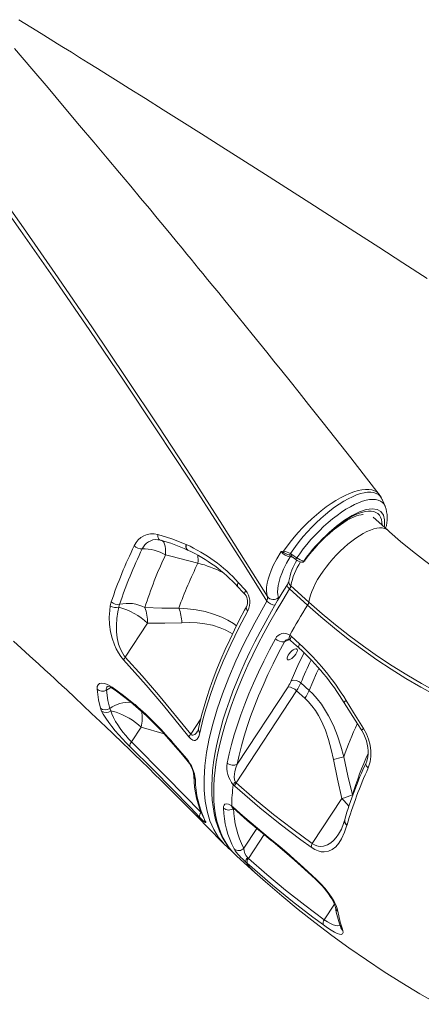
# Model space of a CAD drawing. Units: millimetres. Extents: x 859 to 16682, y 3807 to 10942.
# Drawn here: x 8259 to 8542, y 8395 to 9090 of the extents above; entities that cross this region are included whole.
import ezdxf

# ---------------------------------------------------------------- set-up
doc = ezdxf.new("R2010")
doc.units = ezdxf.units.MM
doc.header["$LTSCALE"] = 50

msp = doc.modelspace()

# ---------------------------------------------------------------- linework, layer by layer
at = {"color": 7, "linetype": 'Continuous', "lineweight": 15, "ltscale": 50}
for p, q in [((8514.81, 8751.23), (8514.67, 8751.5)), ((8518.72, 8729.68), (8508.41, 8739.01)), ((8376.27, 8719.7), (8376.5, 8719.6)), ((8376.27, 8719.7), (8376.27, 8719.7)), ((8377.4, 8715.78), (8377.48, 8715.74)), ((8377.4, 8715.76), (8377.61, 8715.67)), ((8445.14, 8715), (8445.24, 8715)), ((8449.96, 8713.29), (8451.06, 8712.63)), ((8451.06, 8712.63), (8452.57, 8711.55)), ((8384.72, 8706.54), (8384.72, 8706.54)), ((8413.18, 8692.91), (8418.31, 8687.32)), ((8450.25, 8690.5), (8462.95, 8679.03)), ((8462.03, 8676.81), (8449.33, 8688.27)), ((8322.83, 8676.45), (8323.47, 8679.12)), ((8329.42, 8677.43), (8328.92, 8675.33)), ((8333.45, 8640.21), (8349.13, 8664.11)), ((8449.48, 8655.71), (8450.55, 8654.88)), ((8450.55, 8654.88), (8456.43, 8649.58)), ((8463.13, 8616.64), (8457.27, 8621.94)), ((8411.67, 8551.42), (8454.27, 8616.36)), ((8448.26, 8619.26), (8412.42, 8564.61)), ((8454.27, 8616.36), (8460.13, 8611.07)), ((8316.73, 8602.04), (8315.9, 8604.2)), ((8322.55, 8603.91), (8323.21, 8602.21)), ((8337.82, 8580.3), (8344.68, 8590.76)), ((8411.2, 8551.99), (8411.67, 8551.42)), ((8410.63, 8549), (8409.62, 8550.03)), ((8486.22, 8540.26), (8465.39, 8508.52)), ((8408.49, 8535.1), (8409.52, 8534.26)), ((8489.88, 8521.73), (8489.84, 8521.6)), ((8489.84, 8521.6), (8489.84, 8521.6)), ((8412.25, 8499.53), (8424.94, 8488.06)), ((8419.41, 8494.64), (8418.36, 8495.6)), ((8419.79, 8498.52), (8420.3, 8498.02)), ((8486.73, 8448.16), (8487.04, 8447.13))]:
    msp.add_line(p, q, dxfattribs=at)
at = {"color": 8, "linetype": 'Continuous', "lineweight": 15, "ltscale": 50}
for p, q in [((8451.11, 8710.94), (8449.79, 8710.9)), ((8445.75, 8650.99), (8449.29, 8652.52)), ((8386.74, 8596.63), (8379.69, 8585.88)), ((8344.68, 8590.76), (8360.82, 8585.92)), ((8493.94, 8542.48), (8493.72, 8542.89)), ((8426.26, 8519.16), (8417.08, 8505.16)), ((8420.3, 8498.02), (8431.36, 8514.88)), ((8481, 8465.75), (8473.76, 8454.7))]:
    msp.add_line(p, q, dxfattribs=at)
at = {"color": 7, "linetype": 'Continuous', "lineweight": 15, "ltscale": 50, "flags": 128}
for points in [[(8546.47, 8907.51), (8529.34, 8918.63), (8512.33, 8929.64), (8495.44, 8940.54), (8463.68, 8960.95), (8432.39, 8980.93), (8401.6, 9000.49), (8387.27, 9009.56), (8373.32, 9018.37), (8360.14, 9026.67), (8347.74, 9034.46), (8336.13, 9041.74), (8328.32, 9046.63), (8320.92, 9051.26), (8313.93, 9055.63), (8307.34, 9059.74), (8301.17, 9063.58), (8295.41, 9067.17), (8289.93, 9070.58), (8285.67, 9073.23), (8280.38, 9076.52), (8274.06, 9080.44), (8266.7, 9085), (8258.3, 9090.2)], [(8512.59, 8755.05), (8503.72, 8766.46), (8492.51, 8780.81), (8481.94, 8794.26), (8472.04, 8806.8), (8462.82, 8818.44), (8456.05, 8826.95), (8449.71, 8834.89), (8443.81, 8842.27), (8438.35, 8849.08), (8433.31, 8855.36), (8423.03, 8868.11), (8413.14, 8880.32), (8403.66, 8892), (8399.33, 8897.31), (8395.28, 8902.28), (8391.55, 8906.84), (8388.14, 8911.01), (8385.17, 8914.64), (8382.59, 8917.78), (8379.92, 8921.04), (8376.87, 8924.75), (8373.45, 8928.9), (8369.66, 8933.51), (8365.49, 8938.56), (8361.07, 8943.91), (8356.04, 8949.98), (8350.4, 8956.79), (8344.15, 8964.31), (8337.28, 8972.56), (8329.32, 8982.11), (8320.65, 8992.46), (8311.29, 9003.63), (8301.21, 9015.61), (8290.42, 9028.39), (8278.93, 9041.98), (8267.43, 9055.52), (8255.3, 9069.78)], [(8433.34, 8679.76), (8417.24, 8705.35), (8400.86, 8731.07), (8378.44, 8765.75), (8355.53, 8800.61), (8332.16, 8835.61), (8308.36, 8870.74), (8284.15, 8905.97), (8259.54, 8941.25), (8238.8, 8970.62), (8217.82, 9000.01), (8196.61, 9029.38), (8175.2, 9058.72)], [(8176.6, 9061.6), (8185.87, 9048.95), (8211.46, 9013.7), (8236.72, 8978.42), (8261.63, 8943.14), (8286.14, 8907.91), (8310.25, 8872.73), (8333.93, 8837.65), (8357.14, 8802.69), (8379.89, 8767.88), (8402.14, 8733.24), (8418.11, 8708.01), (8433.8, 8682.89)], [(8514.23, 8752.4), (8513.92, 8753.01), (8512.59, 8755)], [(8516.93, 8746.43), (8515.91, 8748.77), (8514.79, 8751.36)], [(8516.88, 8746.55), (8516.89, 8746.52), (8516.93, 8746.43)], [(8460.04, 8708.18), (8460.62, 8709), (8462.71, 8711.82), (8464.94, 8714.62), (8467.29, 8717.38), (8469.73, 8720.07), (8472.24, 8722.68), (8474.81, 8725.17), (8477.41, 8727.53), (8480.03, 8729.74), (8482.63, 8731.79), (8485.19, 8733.65), (8487.68, 8735.32), (8490.09, 8736.77), (8492.39, 8738.01), (8494.54, 8739.02), (8496.51, 8739.8), (8498.29, 8740.37), (8499.85, 8740.73), (8501.15, 8740.9), (8501.17, 8740.9)], [(8356.3, 8726.73), (8366.32, 8723.63), (8376.27, 8719.7)], [(8721.12, 8636.58), (8716.07, 8637.16), (8705.94, 8638.55), (8695.83, 8640.25), (8685.78, 8642.27), (8675.76, 8644.59), (8665.81, 8647.23), (8655.91, 8650.17), (8646.09, 8653.41), (8636.34, 8656.96), (8626.67, 8660.8), (8617.1, 8664.94), (8607.62, 8669.37), (8598.24, 8674.09), (8588.97, 8679.1), (8579.82, 8684.39), (8570.79, 8689.96), (8561.89, 8695.8), (8553.12, 8701.91), (8544.49, 8708.29), (8536.01, 8714.93), (8527.68, 8721.83), (8519.94, 8728.59), (8518.72, 8729.68)], [(8356.42, 8723.05), (8357, 8723.01), (8358.18, 8722.72)], [(8361.82, 8712.38), (8365.65, 8711.4), (8384.72, 8706.54)], [(8433.8, 8682.89), (8433.32, 8684.87), (8433.11, 8687.07), (8433.18, 8689.56), (8433.54, 8692.26), (8434.17, 8695.11), (8435.08, 8698.12), (8436.3, 8701.38), (8437.79, 8704.76), (8440.29, 8709.6), (8443.31, 8714.64)], [(8449.79, 8710.9), (8447.28, 8706.55), (8445.14, 8702.27), (8443.83, 8699.24), (8442.76, 8696.34), (8441.91, 8693.48), (8441.32, 8690.79), (8440.93, 8686.17), (8441.11, 8684.09), (8441.56, 8682.25)], [(8443.31, 8714.64), (8443.32, 8714.65), (8445.14, 8715)], [(8448.85, 8712.29), (8449.42, 8712.03), (8449.52, 8711.97)], [(8449.52, 8711.97), (8449.93, 8711.75), (8450.37, 8711.43)], [(8450.39, 8711.46), (8451.11, 8710.94), (8453.75, 8709.07)], [(8452.57, 8711.55), (8453.27, 8711.06), (8454.43, 8710.24)], [(8458.89, 8707.31), (8459.51, 8707.64), (8460.01, 8708.18)], [(8447.8, 8691.32), (8445.38, 8687.43), (8440.93, 8680.04), (8436.65, 8672.69), (8432.56, 8665.38), (8428.65, 8658.12), (8424.93, 8650.92), (8421.41, 8643.78), (8418.09, 8636.72), (8414.98, 8629.73), (8412.07, 8622.84), (8409.37, 8616.03), (8406.88, 8609.33), (8404.61, 8602.74), (8402.57, 8596.26), (8400.74, 8589.9), (8399.14, 8583.67), (8397.77, 8577.57), (8396.64, 8571.62), (8395.73, 8565.81), (8395.06, 8560.15), (8394.63, 8554.65), (8394.44, 8549.31), (8394.49, 8544.15), (8394.78, 8539.17), (8395.32, 8534.37), (8396.11, 8529.77), (8397.13, 8525.37), (8398.4, 8521.18), (8399.91, 8517.21), (8401.66, 8513.46), (8403.63, 8509.95), (8405.83, 8506.67), (8408.24, 8503.63), (8409.8, 8501.97)], [(8412.81, 8689.88), (8416.41, 8685.97), (8417.94, 8684.29)], [(8332.26, 8638.16), (8330.34, 8640.5), (8328.61, 8643.11), (8328.57, 8643.16), (8327.07, 8645.92), (8325.79, 8648.74), (8324.15, 8653.44), (8323.05, 8658.06), (8322.34, 8663.25), (8322.15, 8668.28), (8322.41, 8673.11), (8322.83, 8676.45)], [(8418.93, 8675.72), (8417.66, 8673.41), (8414.13, 8666.7), (8410.51, 8659.52), (8407.1, 8652.44), (8403.89, 8645.43), (8400.89, 8638.52), (8398.09, 8631.68), (8395.5, 8624.92), (8393.11, 8618.24), (8390.96, 8611.72), (8389.03, 8605.32), (8387.31, 8599.01), (8385.82, 8592.81), (8385.19, 8589.79)], [(8449.48, 8655.71), (8450.97, 8658.33), (8452.48, 8660.96), (8454.01, 8663.59), (8455.57, 8666.22), (8457.15, 8668.86), (8458.75, 8671.51), (8460.38, 8674.15), (8462.03, 8676.81)], [(8700.35, 8567.49), (8688.61, 8568.92), (8676.91, 8570.69), (8665.25, 8572.82), (8653.64, 8575.3), (8642.09, 8578.13), (8630.61, 8581.31), (8619.2, 8584.83), (8607.87, 8588.69), (8596.63, 8592.89), (8585.48, 8597.43), (8574.44, 8602.3), (8563.52, 8607.5), (8552.71, 8613.03), (8542.03, 8618.89), (8531.49, 8625.06), (8521.08, 8631.54), (8510.83, 8638.34), (8500.73, 8645.44), (8490.79, 8652.85), (8481.03, 8660.54), (8471.43, 8668.53), (8462.03, 8676.81)], [(8462.95, 8679.03), (8472.3, 8670.8), (8481.84, 8662.86), (8491.55, 8655.2), (8501.43, 8647.84), (8511.48, 8640.77), (8521.68, 8634.01), (8532.02, 8627.56), (8542.51, 8621.43), (8553.13, 8615.61), (8563.88, 8610.11), (8574.75, 8604.93), (8585.72, 8600.09), (8596.81, 8595.57), (8607.99, 8591.39), (8619.25, 8587.55), (8630.6, 8584.05), (8642.02, 8580.89), (8653.51, 8578.08), (8665.06, 8575.62), (8676.65, 8573.5), (8688.29, 8571.73), (8699.96, 8570.32)], [(8328.92, 8675.33), (8328.22, 8672.11), (8327.5, 8667.54), (8327.16, 8662.8), (8327.26, 8657.9), (8327.75, 8653.69), (8328.74, 8649.39), (8329.58, 8646.9), (8330.66, 8644.46), (8331.61, 8642.74), (8332.7, 8641.14), (8333.45, 8640.21)], [(8371.23, 8674.8), (8359.24, 8674.82), (8347.25, 8675.21)], [(8419.87, 8672.86), (8413.57, 8660.85), (8407.81, 8649.01), (8402.61, 8637.41), (8397.87, 8625.76), (8393.75, 8614.41), (8390.28, 8603.42), (8388.47, 8596.86), (8386.09, 8586.72)], [(8349.13, 8664.11), (8361.24, 8664.08), (8373.36, 8664.45)], [(8254.66, 8651.45), (8260, 8646.59), (8265.93, 8641.17), (8272.45, 8635.18), (8276.77, 8631.2), (8280.44, 8627.81), (8283.43, 8625.04), (8285.91, 8622.74), (8288.76, 8620.09), (8292.12, 8616.96), (8297.87, 8611.57), (8303.75, 8606.05), (8309.69, 8600.43), (8315.69, 8594.74), (8320.12, 8590.51), (8323.87, 8586.93), (8326.95, 8583.97), (8329.36, 8581.65), (8332.15, 8578.97), (8335.66, 8575.58), (8339.85, 8571.51), (8344.62, 8566.86), (8349.95, 8561.65), (8354.33, 8557.35), (8358.09, 8553.64), (8361.17, 8550.59), (8363.93, 8547.85), (8366.96, 8544.84), (8369.93, 8541.87), (8373.05, 8538.76), (8376.29, 8535.5), (8379.49, 8532.28), (8382.23, 8529.51), (8384.51, 8527.2), (8387.11, 8524.56), (8389.3, 8522.33), (8391.72, 8519.86), (8393.99, 8517.54), (8396.08, 8515.4), (8398.09, 8513.34), (8400.66, 8510.69), (8403.45, 8507.81)], [(8405.4, 8565.26), (8406.78, 8571.78), (8408.43, 8578.47), (8410.35, 8585.33), (8412.54, 8592.36), (8414.99, 8599.53), (8417.71, 8606.85), (8420.69, 8614.3), (8423.93, 8621.87), (8427.41, 8629.56), (8431.14, 8637.34), (8435.12, 8645.22), (8439.33, 8653.18)], [(8445.75, 8650.99), (8441.62, 8643.17), (8437.71, 8635.43), (8434.05, 8627.78), (8430.62, 8620.23), (8427.44, 8612.79), (8424.52, 8605.48), (8421.85, 8598.29), (8419.43, 8591.23), (8417.28, 8584.33), (8415.39, 8577.59), (8413.77, 8571.01), (8412.42, 8564.61)], [(8449.63, 8652.32), (8449.77, 8652.22), (8450.11, 8651.91)], [(8450.12, 8651.94), (8454.23, 8648.23), (8456, 8646.65)], [(8453.71, 8642.15), (8452.9, 8641.09), (8451.97, 8640.1), (8450.98, 8639.26), (8450.01, 8638.63), (8449.13, 8638.26), (8448.4, 8638.16), (8447.89, 8638.36), (8447.62, 8638.84), (8447.62, 8639.56), (8447.89, 8640.46), (8448.4, 8641.48), (8449.13, 8642.55), (8450.01, 8643.59), (8450.98, 8644.51), (8451.97, 8645.25), (8452.9, 8645.76), (8453.71, 8646), (8454.34, 8645.94), (8454.73, 8645.6), (8454.87, 8645), (8454.73, 8644.18), (8454.34, 8643.21), (8453.71, 8642.15)], [(8378.32, 8583.85), (8372.4, 8591.26), (8360.4, 8605.89), (8348.17, 8620.28), (8332.26, 8638.16)], [(8333.45, 8640.21), (8345.31, 8627), (8356.96, 8613.53), (8379.69, 8585.88)], [(8313.58, 8617.48), (8313.66, 8619.31), (8314.24, 8620.68), (8315.29, 8621.54), (8316.78, 8621.87), (8318.65, 8621.64), (8320.84, 8620.86), (8324.21, 8618.88)], [(8315.9, 8604.2), (8314.55, 8610.05), (8313.58, 8617.48)], [(8320.13, 8616.87), (8321.17, 8609.62), (8322.55, 8603.91)], [(8324.21, 8618.88), (8332.21, 8613.05), (8340.32, 8606.59)], [(8487.55, 8569.71), (8485.58, 8577.21), (8483.21, 8584.55), (8480.33, 8591.81), (8476.92, 8598.77), (8471.87, 8606.83), (8468.93, 8610.61), (8465.75, 8614.13), (8463.13, 8616.64)], [(8460.13, 8611.07), (8462.39, 8608.88), (8465.08, 8605.81), (8467.53, 8602.48), (8469.81, 8598.83), (8471.84, 8595), (8474.62, 8588.6), (8476.9, 8581.95), (8478.79, 8574.95), (8480.3, 8567.83)], [(8487.91, 8607.86), (8487.95, 8607.79), (8497.24, 8593.01), (8500.31, 8588.27)], [(8489.23, 8609.47), (8494.41, 8601.08), (8501.54, 8589.77)], [(8336.75, 8577.12), (8334.14, 8579.75), (8331.49, 8582.53), (8328.88, 8585.39), (8326.39, 8588.23), (8323.94, 8591.18), (8321.76, 8594.01), (8319.63, 8597.03), (8317.9, 8599.81), (8316.73, 8602.04)], [(8323.21, 8602.21), (8325.07, 8601.84), (8327.1, 8601.26), (8329.26, 8600.47), (8331.52, 8599.49), (8333.83, 8598.33), (8336.14, 8597.02), (8338.43, 8595.58), (8340.64, 8594.04), (8342.73, 8592.42), (8344.68, 8590.76)], [(8323.21, 8602.21), (8323.91, 8600.1), (8325.03, 8597.53), (8326.5, 8594.78), (8328.06, 8592.27), (8329.86, 8589.67), (8331.71, 8587.22), (8333.71, 8584.79), (8335.76, 8582.47), (8337.82, 8580.3)], [(8386.09, 8586.72), (8385.31, 8584.08), (8384.08, 8582.15), (8382.77, 8581.39), (8381.95, 8581.33), (8381.02, 8581.58), (8379.72, 8582.4), (8378.32, 8583.85)], [(8500.28, 8588.25), (8500.53, 8587.88), (8501.73, 8585.73), (8502.75, 8583.47), (8503.58, 8581.12), (8504.19, 8578.75), (8504.6, 8576.35), (8504.78, 8574.04), (8504.75, 8571.81), (8504.52, 8569.68), (8504.1, 8567.75), (8503.51, 8566), (8503.3, 8565.57)], [(8501.54, 8589.77), (8503.57, 8586.07), (8505.14, 8582.12), (8506.2, 8578.03), (8506.73, 8573.93), (8506.73, 8569.93), (8506.21, 8566.15), (8504.84, 8561.91)], [(8337.82, 8580.3), (8362.51, 8555.52), (8386.93, 8530.35)], [(8385.81, 8527.21), (8379.33, 8533.95), (8353.24, 8560.65), (8336.75, 8577.12)], [(8368.78, 8577.57), (8374.9, 8570.44), (8376.79, 8568.23)], [(8368.92, 8576.82), (8372.55, 8572.64), (8376.91, 8567.5)], [(8412.42, 8564.61), (8411.46, 8562.05), (8410.75, 8559.32), (8410.37, 8555.73), (8410.6, 8553.5), (8410.95, 8552.45), (8411.2, 8551.99)], [(8480.3, 8567.83), (8483.09, 8554.01), (8486.22, 8540.26)], [(8493.72, 8542.89), (8490.48, 8556.25), (8487.55, 8569.71)], [(8411.67, 8551.42), (8424.69, 8540.05), (8437.97, 8529.12), (8451.56, 8518.59), (8465.39, 8508.52)], [(8464.62, 8505.89), (8457.24, 8511.18), (8442.68, 8522.15), (8428.4, 8533.64), (8410.63, 8549)], [(8402.77, 8533.52), (8402.84, 8534.71), (8403.2, 8535.64), (8403.78, 8536.23), (8404.6, 8536.54), (8406.3, 8536.32), (8408.06, 8535.41), (8408.49, 8535.1)], [(8408.27, 8534.51), (8408.26, 8534.51), (8408.48, 8534.41), (8408.9, 8534.15), (8409.15, 8533.96)], [(8409.15, 8533.97), (8409.31, 8533.85), (8409.81, 8533.42)], [(8409.52, 8534.26), (8416.42, 8528.14), (8435.73, 8511.91)], [(8409.81, 8533.44), (8419.5, 8524.88), (8430.23, 8515.8), (8436.1, 8511.04)], [(8389.91, 8524.44), (8390.21, 8523.8), (8390.3, 8523.4), (8390.15, 8523.3), (8389.73, 8523.5), (8389.16, 8523.95), (8388.36, 8524.66), (8386.57, 8526.42), (8385.81, 8527.21)], [(8389.22, 8525.4), (8389.27, 8525.31), (8389.29, 8525.28)], [(8488.29, 8525.5), (8488.26, 8525.41), (8488.25, 8525.37)], [(8489.84, 8521.6), (8488.12, 8516.47), (8486.04, 8511.88), (8484.19, 8508.86), (8482.03, 8506.29), (8479.51, 8504.29), (8476.86, 8503.08), (8473.78, 8502.61), (8471.71, 8502.78), (8469.48, 8503.35), (8467.09, 8504.38), (8464.62, 8505.89)], [(8405.77, 8505.73), (8403.14, 8508.14), (8401.27, 8510.42)], [(8435.73, 8511.91), (8442.45, 8506.41), (8449.25, 8500.6)], [(8405.93, 8505.45), (8406.09, 8505.31), (8408.52, 8503.34)], [(8410.01, 8501.72), (8411.98, 8499.78), (8412.25, 8499.53)], [(8420.3, 8498.02), (8433.3, 8486.62), (8446.54, 8475.61), (8460.04, 8464.95), (8473.76, 8454.7)], [(8449.25, 8500.6), (8450.05, 8499.9), (8459.16, 8491.72), (8468.34, 8483.21)], [(8449.4, 8499.92), (8452.89, 8496.86), (8457.64, 8492.6), (8462.5, 8488.16), (8467.45, 8483.54), (8468.25, 8482.79)], [(8473.2, 8451.06), (8465.87, 8456.46), (8451.41, 8467.6), (8437.19, 8479.19), (8419.41, 8494.64)], [(8424.94, 8488.06), (8432.36, 8481.46), (8443.79, 8471.61), (8455.41, 8462.02), (8467.2, 8452.69), (8479.15, 8443.63), (8491.27, 8434.84), (8503.55, 8426.32), (8515.98, 8418.08), (8528.55, 8410.11), (8541.26, 8402.43), (8554.12, 8395.04)], [(8468.24, 8482.77), (8468.37, 8482.65), (8470.23, 8480.83), (8472.02, 8478.93), (8473.74, 8476.97), (8475.32, 8475.01), (8476.77, 8473.06), (8478.06, 8471.17), (8479.16, 8469.4), (8480.09, 8467.74), (8480.79, 8466.27), (8481.29, 8465.05), (8481.57, 8464.17), (8481.7, 8463.58), (8481.71, 8463.54)], [(8468.34, 8483.21), (8471.34, 8480.21), (8474.14, 8477.07), (8476.69, 8473.86), (8478.9, 8470.7), (8480.73, 8467.68), (8482.13, 8464.88), (8482.97, 8462.7), (8483.44, 8460.81)], [(8483.44, 8460.81), (8485.12, 8453.1), (8486.73, 8448.16)], [(8487.04, 8447.13), (8487.14, 8445.65), (8486.73, 8444.78), (8485.81, 8444.42), (8484.55, 8444.56), (8482.87, 8445.13), (8480.94, 8446.07), (8478.66, 8447.38), (8476.05, 8449.06), (8473.2, 8451.06)], [(8485.18, 8450.15), (8485.21, 8450.07), (8485.27, 8449.87), (8485.27, 8449.89)]]:
    msp.add_lwpolyline(points, dxfattribs=at)
at = {"color": 8, "linetype": 'Continuous', "lineweight": 15, "ltscale": 50, "flags": 128}
for points in [[(8445.14, 8715), (8449.77, 8721.36), (8452.51, 8724.76), (8455.41, 8728.1), (8458.52, 8731.47), (8461.75, 8734.74), (8464.99, 8737.79), (8468.3, 8740.71), (8471.74, 8743.54), (8475.21, 8746.17), (8478.58, 8748.54), (8481.92, 8750.69), (8485.3, 8752.66), (8488.6, 8754.37), (8491.73, 8755.77), (8494.73, 8756.9), (8497.66, 8757.78), (8500.42, 8758.35), (8502.92, 8758.62), (8505.21, 8758.6), (8507.35, 8758.27), (8509.24, 8757.64), (8510.82, 8756.75), (8512.14, 8755.59), (8512.56, 8755.02)], [(8514.77, 8751.29), (8514.32, 8752.27), (8513.29, 8753.69), (8511.98, 8754.86), (8510.41, 8755.73), (8508.64, 8756.3), (8506.65, 8756.57), (8504.39, 8756.53), (8501.91, 8756.19), (8499.34, 8755.58), (8496.63, 8754.66), (8493.68, 8753.44), (8490.6, 8751.93), (8487.54, 8750.21), (8484.41, 8748.23), (8481.13, 8745.97), (8477.82, 8743.47), (8474.6, 8740.85), (8471.4, 8738.06), (8468.15, 8735.01), (8464.96, 8731.82), (8461.95, 8728.59), (8459.04, 8725.27), (8456.17, 8721.78), (8453.45, 8718.24), (8449.96, 8713.29)], [(8454.43, 8710.24), (8456.48, 8713.18), (8458.96, 8716.5), (8461.6, 8719.79), (8464.44, 8723.11), (8467.4, 8726.34), (8470.36, 8729.38), (8473.39, 8732.29), (8476.55, 8735.14), (8479.74, 8737.81), (8482.87, 8740.24), (8485.98, 8742.47), (8489.14, 8744.53), (8492.23, 8746.36), (8495.16, 8747.88), (8497.99, 8749.15), (8500.76, 8750.18), (8503.39, 8750.93), (8505.77, 8751.37), (8507.98, 8751.54), (8510.06, 8751.41), (8511.91, 8751), (8513.5, 8750.31), (8514.86, 8749.34), (8516.01, 8748.07), (8516.88, 8746.55)], [(8516.08, 8732.07), (8516.23, 8732.84), (8516.34, 8737.02), (8515.51, 8740.4), (8513.73, 8742.88), (8511.07, 8744.39), (8507.62, 8744.86), (8503.47, 8744.31), (8498.73, 8742.74), (8493.54, 8740.2), (8488.06, 8736.77), (8482.44, 8732.55), (8477.62, 8728.37)], [(8477.62, 8728.37), (8480.61, 8730.89), (8483.61, 8733.23), (8486.59, 8735.36), (8489.52, 8737.25), (8492.39, 8738.91), (8495.17, 8740.31), (8497.83, 8741.45), (8500.36, 8742.31), (8502.73, 8742.88), (8504.94, 8743.17), (8506.95, 8743.17), (8508.75, 8742.89), (8510.33, 8742.31), (8511.68, 8741.45), (8512.78, 8740.32), (8513.62, 8738.91), (8514.21, 8737.26), (8514.53, 8735.36), (8514.59, 8733.42)], [(8462.95, 8679.03), (8463.36, 8681.33), (8464.04, 8683.8), (8464.96, 8686.41), (8466.12, 8689.14), (8467.52, 8691.97), (8469.13, 8694.87), (8470.94, 8697.82), (8472.94, 8700.78), (8475.11, 8703.74), (8477.43, 8706.67), (8479.88, 8709.54), (8482.44, 8712.32), (8485.08, 8714.99), (8487.78, 8717.53), (8490.52, 8719.91), (8493.27, 8722.11), (8496.01, 8724.12), (8498.71, 8725.91), (8501.36, 8727.47), (8503.91, 8728.79), (8506.36, 8729.84), (8508.69, 8730.64), (8510.86, 8731.15), (8512.86, 8731.39), (8514.68, 8731.35), (8516.29, 8731.03), (8517.68, 8730.44), (8518.72, 8729.69)], [(8358.17, 8722.75), (8358.01, 8722.8), (8357.55, 8723.05), (8357.15, 8723.43), (8356.82, 8723.92), (8356.56, 8724.51), (8356.38, 8725.19), (8356.29, 8725.94), (8356.3, 8726.73)], [(8361.82, 8712.38), (8361.86, 8714.65), (8361.76, 8716.71), (8361.52, 8718.51), (8361.15, 8720.02), (8360.66, 8721.21), (8360.04, 8722.06), (8359.32, 8722.56), (8359.07, 8722.64)], [(8376.27, 8719.7), (8376.15, 8718.71), (8376.19, 8717.8), (8376.38, 8717), (8376.71, 8716.36), (8377.17, 8715.91), (8377.48, 8715.74)], [(8448.86, 8712.3), (8447.32, 8712.96), (8445.42, 8713.74)], [(8459.69, 8707.94), (8459.75, 8707.96), (8459.97, 8708.23)], [(8413.18, 8692.91), (8412.77, 8692.1), (8412.54, 8691.34), (8412.49, 8690.68), (8412.63, 8690.14), (8412.82, 8689.87)], [(8449.33, 8688.27), (8448.72, 8688.88), (8448.23, 8689.49), (8447.89, 8690.06), (8447.7, 8690.58), (8447.69, 8691.02), (8447.79, 8691.32)], [(8449.33, 8688.27), (8444.51, 8680.41), (8439.88, 8672.59), (8435.46, 8664.81), (8431.25, 8657.09), (8427.25, 8649.44), (8423.47, 8641.87), (8419.92, 8634.38), (8416.6, 8626.99), (8413.51, 8619.7), (8410.66, 8612.53), (8408.05, 8605.48), (8405.69, 8598.57), (8403.57, 8591.79), (8401.7, 8585.16), (8400.09, 8578.7), (8398.73, 8572.39), (8397.63, 8566.26), (8396.78, 8560.32), (8396.19, 8554.56), (8395.86, 8548.99), (8395.79, 8543.63), (8395.99, 8538.48), (8396.44, 8533.55), (8397.15, 8528.84), (8398.11, 8524.35), (8399.34, 8520.1), (8400.82, 8516.09), (8402.55, 8512.32), (8404.54, 8508.8), (8406.77, 8505.54), (8409.25, 8502.53), (8410.01, 8501.72)], [(8418.31, 8687.32), (8417.9, 8686.51), (8417.67, 8685.76), (8417.63, 8685.1), (8417.77, 8684.55), (8417.96, 8684.29)], [(8401.27, 8510.42), (8399.26, 8512.86), (8395.91, 8518.37), (8393.2, 8524.52), (8391.16, 8531.29), (8389.8, 8538.45), (8389.07, 8546.17), (8388.98, 8554.39), (8389.55, 8563.38), (8390.79, 8572.86), (8392.68, 8582.8), (8395.17, 8592.91), (8398.27, 8603.4), (8401.97, 8614.23), (8406.41, 8625.7), (8411.46, 8637.48), (8417.11, 8649.5), (8424.79, 8664.47), (8433.34, 8679.76)], [(8441.56, 8682.25), (8441.68, 8681.48), (8441.62, 8681.19)], [(8411.92, 8662.32), (8409.73, 8663.87), (8405.67, 8666.26), (8401.46, 8668.31), (8395.65, 8670.55), (8389.71, 8672.26), (8383.54, 8673.52), (8377.3, 8674.36), (8371.23, 8674.8)], [(8373.36, 8664.45), (8378.8, 8664.56), (8384.19, 8664.34), (8389.57, 8663.73), (8395.01, 8662.62), (8400.36, 8660.95), (8403.96, 8659.42), (8407.45, 8657.56), (8409.05, 8656.49)], [(8449.63, 8652.32), (8449.6, 8652.34), (8449.27, 8652.72), (8449.09, 8653.28), (8449.06, 8653.99), (8449.2, 8654.81), (8449.48, 8655.71)], [(8450.12, 8651.94), (8449.92, 8652.21), (8449.83, 8652.7), (8449.9, 8653.33), (8450.15, 8654.07), (8450.55, 8654.88)], [(8447.73, 8652.65), (8446.8, 8652.16), (8445.75, 8650.99)], [(8456, 8646.64), (8455.8, 8646.91), (8455.71, 8647.4), (8455.79, 8648.03), (8456.03, 8648.77), (8456.43, 8649.58)], [(8459.56, 8643.29), (8455.93, 8635.81), (8450.52, 8623.43)], [(8470.1, 8632.2), (8468.43, 8628.77), (8463.13, 8616.64)], [(8320.13, 8616.87), (8322.41, 8618.13), (8323.51, 8618.61)], [(8487.91, 8607.86), (8487.89, 8607.92), (8487.95, 8608.17), (8488.21, 8608.52), (8488.64, 8608.96), (8489.23, 8609.47)], [(8379.69, 8585.88), (8380.04, 8585.41), (8380.38, 8585.13), (8380.87, 8584.95), (8381.18, 8584.94), (8382.51, 8585.52), (8383.76, 8586.8), (8384.5, 8587.93)], [(8500.29, 8588.26), (8500.27, 8588.3), (8500.33, 8588.53), (8500.57, 8588.85), (8500.98, 8589.28), (8501.54, 8589.77)], [(8368.78, 8577.57), (8368.83, 8576.97), (8368.92, 8576.83)], [(8376.79, 8568.23), (8376.84, 8567.65), (8376.93, 8567.51)], [(8409.16, 8533.97), (8408.82, 8534.31), (8408.49, 8535.1)], [(8409.81, 8533.43), (8409.65, 8533.62), (8409.52, 8534.26)], [(8389.91, 8524.44), (8389.39, 8525.12), (8389.23, 8525.39)], [(8436.1, 8511.02), (8435.9, 8511.25), (8435.73, 8511.91)], [(8465.39, 8508.52), (8466.96, 8507.63), (8468.55, 8507), (8469.46, 8506.77), (8471.39, 8506.54), (8473.22, 8506.68), (8476.02, 8507.57), (8478.54, 8509.12), (8480.42, 8510.78), (8482.14, 8512.71), (8483.83, 8515.24)], [(8449.39, 8499.91), (8449.27, 8500.1), (8449.25, 8500.6)], [(8468.24, 8482.78), (8468.22, 8482.92), (8468.34, 8483.21)], [(8473.76, 8454.7), (8476.06, 8453.22), (8478.26, 8452), (8480.18, 8451.14), (8481.89, 8450.61), (8483.4, 8450.42), (8484.62, 8450.61), (8484.97, 8450.83)]]:
    msp.add_lwpolyline(points, dxfattribs=at)
at = {"color": 7, "linetype": 'Continuous', "lineweight": 15, "ltscale": 2500}
for centre, radius, start, end in [((8495.04, 8738.34), 23.22, 341.93272, 20.62609), ((8352.59, 8713.28), 13.95, 74.57687, 156.71913), ((8557.87, 8638.05), 120.82, 131.62435, 144.66076), ((8558.89, 8638.99), 120.81, 132.28291, 145.19896), ((8652.06, 8567.28), 347.1, 154.11855, 161.20425), ((8345.26, 8724.52), 7.94, 226.18195, 270.75004), ((8327.26, 8607.89), 118.95, 65.05951, 74.94007), ((8330.15, 8617.34), 112.28, 42.30539, 65.61786), ((8648.93, 8570.12), 337.05, 154.24291, 161.43551), ((8346.43, 8686.47), 30.14, 59.28624, 92.00889), ((8629.85, 8585.89), 296.38, 154.73691, 162.46113), ((8331.9, 8616.38), 109.29, 42.24595, 65.26189), ((8452.39, 8722.85), 12.24, 222.13461, 257.73097), ((8455.28, 8739.59), 27.67, 244.37699, 249.13405), ((8448.06, 8714.99), 2.92, 179.78178, 205.35717), ((8442.98, 8701.39), 13.79, 59.5947, 80.54892), ((8666.67, 8567.92), 314.18, 153.81773, 160.11144), ((8490.57, 8686.69), 42.25, 148.73131, 170.35325), ((8459.59, 8716.51), 9.46, 231.89539, 259.27176), ((8462.4, 8720.81), 13.24, 232.96019, 256.50056), ((8458.16, 8709.16), 2, 260.54343, 291.18589), ((8459.5, 8708.67), 0.758, 255.62998, 284.86995), ((8441.43, 8695.72), 7.73, 325.35721, 345.38518), ((8444.4, 8691.62), 5.96, 325.8922, 349.17065), ((8411.71, 8679.25), 8.01, 333.92596, 38.8183), ((8408.15, 8678.91), 13.19, 332.69324, 39.62303), ((8428.89, 8682.01), 4.99, 333.2212, 10.21335), ((8437.95, 8685.87), 5.12, 215.69624, 314.81553), ((8327.06, 8682.31), 7.22, 234.16772, 284.94974), ((8328.05, 8683.94), 6.65, 226.42988, 281.86608), ((8335.31, 8652.05), 26.06, 62.7282, 103.06967), ((8457.1, 8680.15), 5.96, 325.88687, 349.18014), ((8315.93, 8628.13), 48.96, 47.29875, 74.60961), ((8315.83, 8664.18), 33.3, 359.87959, 19.34192), ((8338.73, 8662.72), 34.67, 2.86256, 20.39346), ((8445.51, 8650.03), 6.93, 55.02874, 153.02697), ((8444.8, 8658.72), 7.79, 225.34816, 277.00705), ((8448.32, 8650.8), 1.99, 49.04155, 107.84828), ((8335, 8516.8), 179.94, 31.00104, 47.55663), ((8338.52, 8517.63), 174.48, 31.12926, 47.67792), ((8338.52, 8635.88), 6.66, 139.49497, 159.99485), ((8427.18, 8633.32), 25.34, 326.28817, 337.03792), ((8452.65, 8617.09), 6.7, 46.38372, 108.60052), ((8426.17, 8635.11), 33.78, 326.28728, 337.04054), ((8317.25, 8621.52), 5.47, 227.77132, 301.72598), ((8318.31, 8609.22), 10.71, 50.41794, 77.49804), ((8207.48, 8447.83), 206.47, 49.72471, 55.26185), ((8447.1, 8609.16), 10.16, 45.14732, 83.42412), ((8432.04, 8629.81), 33.77, 326.28471, 337.04172), ((8174.05, 8415.08), 253.62, 39.84339, 49.03562), ((8319.4, 8608.11), 5.25, 228.13131, 306.90116), ((8319.86, 8606.25), 5.25, 233.3874, 309.65275), ((8173.83, 8413.38), 254.51, 39.95616, 48.95636), ((8384.14, 8581.39), 6.32, 134.80078, 157.08771), ((8379.87, 8590.51), 5.35, 330.18105, 352.23181), ((8340.46, 8577.65), 3.75, 134.9237, 188.10212), ((8355.87, 8550.83), 27.21, 6.44608, 39.76918), ((8360.05, 8553.37), 22.02, 7.93927, 39.95362), ((8424.02, 8562.22), 18.87, 170.71018, 220.25064), ((8409.35, 8569.7), 5.94, 228.32702, 301.1299), ((8459.53, 8662.95), 97.36, 282.31997, 286.72696), ((8769.33, 8442.82), 292.94, 155.22893, 163.60549), ((8790.38, 8432.68), 313.42, 155.64906, 163.49215), ((8451.48, 8556.6), 69.59, 180.16125, 206.62519), ((8452.13, 8554.79), 69.23, 180.74839, 206.0015), ((8418.51, 8544.47), 10.49, 134.2314, 148.02976), ((8416.76, 8547.81), 6.24, 144.59938, 168.99885), ((8539.47, 8532.71), 131, 172.40295, 178.95263), ((8469.17, 8600.94), 63.03, 285.69399, 292.92075), ((8389.3, 8527.74), 3.53, 132.24044, 188.66309), ((8469.02, 8535.16), 66.27, 181.41971, 207.32506), ((8406.36, 8537.74), 5.54, 229.64255, 308.88381), ((8474.92, 8535.04), 65.11, 181.41982, 207.32494), ((8454.97, 8533.6), 34.33, 327.51, 346.07042), ((8191.72, 8206.18), 390.7, 48.73945, 51.28279), ((8413.39, 8508.67), 5.09, 230.39835, 316.43143), ((8448.63, 8531.09), 46.64, 214.39882, 229.54132), ((8426.55, 8505.15), 9.47, 179.98402, 224.45289), ((8471.03, 8505.42), 6.43, 151.17322, 175.80356), ((8422.95, 8495.16), 4.61, 133.29432, 174.53619), ((8422.98, 8495.51), 3.67, 136.9617, 193.7249), ((8541.3, 8471.86), 60.14, 187.94623, 201.14655), ((8476.98, 8452.34), 3.99, 143.77876, 198.69297)]:
    msp.add_arc(centre, radius, start, end, dxfattribs=at)
at = {"color": 8, "linetype": 'Continuous', "lineweight": 15, "ltscale": 2500}
for centre, radius, start, end in [((8355.2, 8712.42), 10.68, 83.44243, 157.00508), ((8379.43, 8718.49), 3.38, 158.99336, 233.2503), ((8379.62, 8718.38), 3.35, 158.62421, 233.97135), ((8353.32, 8708.76), 31.48, 355.96204, 6.40918), ((8353.33, 8708.76), 31.47, 355.95941, 6.41178), ((8451.94, 8711.9), 2.42, 145.05523, 178.23463), ((8451.26, 8709.92), 1.77, 119.272, 146.5365), ((8454.7, 8709.76), 4.63, 141.78374, 158.51921), ((8358.45, 8610.12), 99.94, 64.01433, 74.75728), ((8495.23, 8682.18), 45.74, 146.63852, 169.52963), ((8458.07, 8707.37), 4.63, 141.75087, 158.54399), ((8458, 8708.69), 1.51, 263.27314, 330.14326), ((8458.25, 8708.92), 1.75, 291.51127, 325.73986), ((8452.63, 8693.38), 3.74, 174.02344, 230.46835), ((8421.42, 8674.97), 2.62, 163.27176, 233.71183), ((8440.41, 8686.48), 9.76, 223.55116, 262.37984), ((8706.34, 8520.62), 268.88, 154.04847, 157.86417), ((8322.66, 8617.6), 2.64, 129.74136, 195.87867), ((8326.54, 8619.44), 2.39, 193.38911, 233.88815), ((8335.63, 8586.38), 21.87, 84.84153, 126.71903), ((8342.15, 8606.75), 1.84, 185.03863, 229.61169), ((8315.44, 8597.25), 29.95, 347.4781, 9.08806), ((8770.64, 8467.69), 300.91, 155.35465, 160.18283), ((8388.57, 8589.15), 3.47, 169.16886, 224.60866), ((8744.26, 8465.23), 262.3, 155.93425, 162.77957), ((8506.52, 8564.75), 3.3, 165.66063, 239.38861), ((8385.75, 8556.54), 3.89, 181.93497, 223.11525), ((8466.24, 8517.27), 30.46, 34.81676, 49.00291), ((8491.77, 8524.63), 3.59, 168.53566, 237.53382), ((8491.76, 8524.63), 3.59, 168.10039, 237.58394), ((8491.8, 8524.76), 3.58, 167.98819, 237.58598), ((8453.52, 8519.65), 42.6, 214.36904, 227.86159), ((8485.78, 8464.21), 4.13, 189.33385, 235.38343), ((8489.13, 8451.63), 4.22, 200.60078, 235.37274), ((8489.72, 8450.81), 4.55, 191.58106, 233.90202)]:
    msp.add_arc(centre, radius, start, end, dxfattribs=at)

doc.saveas('drawing.dxf')
